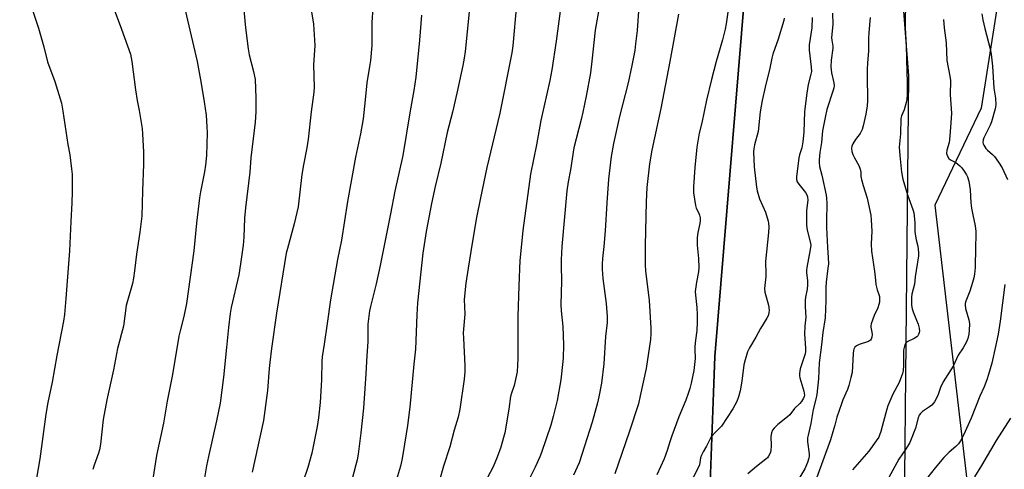
# Model space of a CAD drawing. Units: inches. Extents: x 1201772 to 1207772, y 565456 to 569457.
# Drawn here: x 1206081 to 1206465, y 565776 to 565951 of the extents above; entities that cross this region are included whole.
import ezdxf

# ---------------------------------------------------------------- set-up
doc = ezdxf.new("R2010")
doc.units = ezdxf.units.IN
doc.header["$MEASUREMENT"] = 0
for name, color, linetype in [('NTRL-Farm Land', 3, 'Continuous'), ('NTRL-Trees', 3, 'Continuous'), ('Undefined', 1, 'Continuous')]:
    doc.layers.add(name, color=color, linetype=linetype)

msp = doc.modelspace()

# ---------------------------------------------------------------- linework, layer by layer
at = {"layer": 'NTRL-Farm Land'}
msp.add_polyline3d([(1206955.13, 565532.99, 0), (1206941.9, 565456.33, 0), (1206405.88, 565456.38, 0), (1206425.21, 565655.83, 0), (1206428.03, 565928.89, 0), (1206415.23, 566093.19, 0), (1206410.8, 566109.89, 0), (1206401.05, 566122.22, 0), (1206385.83, 566115.46, 0), (1206375.8, 566088.96, 0), (1206366.21, 565988.04, 0), (1206352.29, 565819.44, 0), (1206343.36, 565577.69, 0), (1206350.98, 565456.39, 0), (1205949.85, 565456.43, 0)], dxfattribs=at)
at = {"layer": 'NTRL-Trees'}
msp.add_polyline3d([(1206436.59, 565505.71, 0), (1206422.74, 565456.38, 0), (1206349.77, 565456.39, 0), (1206350.21, 565468.73, 0), (1206330.64, 565528.46, 0), (1206327.23, 565559.12, 0), (1206328.37, 565610.21, 0), (1206345.52, 565636.2, 0), (1206352.29, 565819.44, 0), (1206366.21, 565988.04, 0), (1206371.06, 566039.07, 0), (1206378.41, 566084.31, 0), (1206394.04, 566086.91, 0), (1206416.17, 566084.31, 0), (1206423.98, 566054.36, 0), (1206453.22, 566010.73, 0), (1206464.56, 565969.15, 0), (1206456.24, 565916.23, 0), (1206438.1, 565878.43, 0), (1206459.27, 565697.74, 0)], close=True, dxfattribs=at)
at = {"layer": 'Undefined'}
for points, elevation in [([(1206219.6, 565966.97), (1206218.48, 565949.71), (1206218.43, 565940.74), (1206217.87, 565934.91), (1206217.59, 565932.58), (1206216.53, 565926.1), (1206215.89, 565919.47), (1206215.05, 565912.18), (1206213.96, 565906.22), (1206212.09, 565897.16), (1206208.89, 565879.91), (1206206.65, 565864.77), (1206205.08, 565857.3), (1206202.34, 565841.61), (1206201.04, 565832.4), (1206199.79, 565824.26), (1206199.1, 565819.41), (1206198.93, 565817.7), (1206198.79, 565810.34), (1206198.28, 565801.51), (1206197.68, 565795.58), (1206197.15, 565792.2), (1206194.97, 565781.88), (1206193.48, 565776.22), (1206191.47, 565770.5)], 556), ([(1206114.7, 565963.15), (1206120.81, 565947.06), (1206124.28, 565937.26), (1206124.81, 565934.48), (1206126.23, 565923.36), (1206126.92, 565919.3), (1206127.7, 565915.32), (1206128.78, 565908.33), (1206128.97, 565906.25), (1206129.39, 565899.09), (1206129.38, 565894.42), (1206128.93, 565884.08), (1206128.67, 565874.19), (1206127.87, 565867.93), (1206126.54, 565859.43), (1206125.85, 565852.84), (1206125.44, 565849.98), (1206124.99, 565848), (1206122.52, 565839.33), (1206121.47, 565831.3), (1206120.81, 565828.48), (1206119.92, 565825.44), (1206119.21, 565822.64), (1206117.58, 565814.34), (1206115.06, 565802.58), (1206113.63, 565794.92), (1206112.51, 565785.37), (1206112.13, 565783.12), (1206111.74, 565781.76), (1206110.07, 565777.18), (1206109.55, 565775.48)], 564), ([(1206168.14, 565958.74), (1206169.18, 565947.58), (1206170.17, 565939.34), (1206170.57, 565937.05), (1206172.25, 565930.51), (1206172.89, 565927.43), (1206173.22, 565920.29), (1206173.11, 565914.83), (1206172.87, 565910.84), (1206171.22, 565896.87), (1206170.79, 565891.33), (1206169.11, 565877.44), (1206168.77, 565873.41), (1206168.45, 565866.01), (1206168.17, 565862.84), (1206167.23, 565855.57), (1206166.51, 565851.36), (1206163.53, 565838.54), (1206163.09, 565836.19), (1206162.44, 565830.75), (1206161.75, 565823.06), (1206160.57, 565811.42), (1206159.26, 565801.33), (1206157.88, 565794.38), (1206154.64, 565780.58), (1206153.9, 565776.82), (1206152.86, 565770.6)], 560), ([(1206357.99, 565958.26), (1206356.69, 565949.11), (1206356.31, 565947.11), (1206355.3, 565942.93), (1206352.8, 565934.43), (1206351.02, 565927.51), (1206349.07, 565919.42), (1206347.16, 565910.62), (1206346.14, 565906.54), (1206345.26, 565901.03), (1206344.42, 565893.21), (1206343.94, 565885.65), (1206343.93, 565884.49), (1206344.02, 565883.32), (1206344.69, 565878.36), (1206345.04, 565877.29), (1206346.03, 565875.31), (1206346.33, 565874.55), (1206346.53, 565873.51), (1206346.59, 565872.44), (1206346.47, 565871.32), (1206345.61, 565867.86), (1206345.44, 565865.81), (1206345.39, 565862.87), (1206345.96, 565857.68), (1206345.98, 565854.24), (1206345.86, 565852.54), (1206345.08, 565848.41), (1206344.64, 565844.76), (1206344.68, 565843.37), (1206345.26, 565838.63), (1206345.37, 565835.72), (1206345.34, 565832.81), (1206345.23, 565829.62), (1206344.72, 565825.91), (1206344.49, 565823.41), (1206344.46, 565822.28), (1206344.61, 565818.74), (1206344.13, 565814.08), (1206343.04, 565809.16), (1206342.48, 565807), (1206341.85, 565805.02), (1206340.95, 565802.5), (1206338.24, 565795.97), (1206335.47, 565788.54), (1206334.69, 565786.22), (1206333.7, 565782.81), (1206332.55, 565779.65), (1206329.63, 565773.33)], 540), ([(1206086.11, 565954.1), (1206088.35, 565947.41), (1206090.38, 565940.17), (1206091.86, 565934.38), (1206094.73, 565926.72), (1206097.32, 565918.19), (1206097.91, 565915.05), (1206099.79, 565902.09), (1206100.52, 565898.14), (1206101.27, 565892.61), (1206101.44, 565890.56), (1206101.49, 565883.73), (1206101.4, 565879.43), (1206100.94, 565872.08), (1206100.41, 565860.62), (1206098.99, 565842.11), (1206098.44, 565835.87), (1206098.08, 565833.23), (1206095.54, 565819.84), (1206093.75, 565809.55), (1206091.98, 565801.56), (1206091.27, 565797.05), (1206088.94, 565779.59), (1206087.12, 565769.14)], 566), ([(1206145.62, 565954.5), (1206150.24, 565934.4), (1206151.9, 565925.9), (1206153.01, 565918.8), (1206153.73, 565913.57), (1206154.08, 565909), (1206154.15, 565906.69), (1206153.95, 565897.87), (1206153.57, 565894.1), (1206153.2, 565891.5), (1206151.59, 565883.64), (1206151.19, 565881.3), (1206150.01, 565871.42), (1206148.93, 565860.7), (1206146.1, 565840.15), (1206145.05, 565835.09), (1206143.6, 565829.54), (1206143.12, 565827.4), (1206140.68, 565812.44), (1206138.61, 565802.12), (1206137.09, 565793.5), (1206134.46, 565780.96), (1206132.93, 565771.85)], 562), ([(1206194.64, 565955.42), (1206195.71, 565948.96), (1206196.21, 565940.65), (1206195.7, 565933.18), (1206195.91, 565924.42), (1206195.83, 565922.54), (1206194.7, 565914.87), (1206193.53, 565904.19), (1206193.02, 565900.84), (1206191.78, 565894.17), (1206191.16, 565890.42), (1206189.66, 565877.83), (1206188.19, 565871.19), (1206185.48, 565861.52), (1206185.04, 565859.7), (1206181.2, 565836.44), (1206179.27, 565822.62), (1206178.58, 565817.12), (1206178.35, 565814.82), (1206177.77, 565806.19), (1206176.17, 565794.61), (1206171.79, 565774.45)], 558), ([(1206256.42, 565953.83), (1206254.82, 565938.33), (1206254.49, 565935.72), (1206253.99, 565932.88), (1206251.65, 565922.08), (1206249.97, 565914.78), (1206247.89, 565906.74), (1206245.38, 565894.87), (1206243.15, 565885.74), (1206241.74, 565879.16), (1206239.64, 565868.18), (1206238.35, 565859.7), (1206236.24, 565840.42), (1206235.94, 565835.79), (1206235.45, 565822.36), (1206234.82, 565816.5), (1206233.27, 565799.7), (1206232.3, 565792.59), (1206230.64, 565782.02), (1206230.1, 565779.03), (1206229.59, 565776.78), (1206228, 565771.51)], 552), ([(1206274.88, 565956.65), (1206273.46, 565940.51), (1206273.1, 565937.82), (1206268.4, 565914.28), (1206263.37, 565893.09), (1206260.78, 565881.27), (1206259.3, 565873.65), (1206257.59, 565863.6), (1206256, 565853.95), (1206255.16, 565848.12), (1206254.5, 565841.65), (1206254.71, 565835.94), (1206254.2, 565830.12), (1206254.14, 565828.67), (1206254.19, 565826.65), (1206254.77, 565815.88), (1206254.75, 565813.53), (1206254.47, 565810.61), (1206252.73, 565798.93), (1206252.12, 565795.83), (1206250.59, 565790.8), (1206248.93, 565784.32), (1206246.35, 565776.69), (1206244.65, 565770.83)], 550), ([(1206291.95, 565954.02), (1206290.32, 565942.42), (1206288.62, 565931.25), (1206287.85, 565927.11), (1206284.4, 565911.52), (1206282.73, 565901.98), (1206280.38, 565890.61), (1206277.36, 565868.59), (1206276.65, 565861.97), (1206276.25, 565856.95), (1206275.74, 565847.01), (1206275.44, 565835.11), (1206275.46, 565818.76), (1206275.1, 565813.47), (1206274.02, 565808.25), (1206272.91, 565805.15), (1206272.57, 565803.93), (1206271.89, 565798.91), (1206270.29, 565789.73), (1206269.87, 565787.92), (1206268.76, 565784.11), (1206267.39, 565780.25), (1206265.75, 565776.5), (1206263.49, 565772.08)], 548), ([(1206307.26, 565956.12), (1206305.64, 565946.72), (1206304.3, 565934.56), (1206303.72, 565930), (1206302.11, 565920.95), (1206300.77, 565914.67), (1206300.11, 565911.85), (1206297.28, 565900.78), (1206295.9, 565892.27), (1206295.03, 565887.51), (1206294.57, 565884.1), (1206292.57, 565862.33), (1206292.26, 565857.15), (1206292.27, 565854.99), (1206292.5, 565848.8), (1206292.16, 565839.79), (1206292.32, 565837.34), (1206292.95, 565831.21), (1206293.21, 565824.07), (1206293.05, 565818.83), (1206292.48, 565812.71), (1206292.17, 565810.4), (1206290.79, 565802.34), (1206289.24, 565796.11), (1206288.23, 565792.77), (1206284.65, 565782.03), (1206284, 565780.41), (1206282.18, 565776.42), (1206280.26, 565772.5)], 546), ([(1206322.47, 565954.06), (1206321.94, 565946.49), (1206321.39, 565941.33), (1206321.02, 565938.69), (1206319.94, 565932.97), (1206318.44, 565926.18), (1206315.06, 565913), (1206312.77, 565902.56), (1206311.87, 565897.5), (1206310.76, 565888.64), (1206310.1, 565879.4), (1206309.55, 565868.42), (1206308.99, 565862.39), (1206308.41, 565857.67), (1206308.27, 565855.3), (1206308.31, 565853.56), (1206308.59, 565849.89), (1206309.91, 565840.12), (1206310.33, 565835.04), (1206310.24, 565832.8), (1206309.57, 565827.26), (1206308.96, 565816.68), (1206308.04, 565809.14), (1206307.05, 565803.72), (1206306.52, 565801.47), (1206304.45, 565793.91), (1206299.32, 565778), (1206297.07, 565773.18)], 544), ([(1206426.7, 565956.18), (1206426.53, 565950.66), (1206426.56, 565947.4), (1206426.9, 565940.69), (1206427.19, 565930.4), (1206427.38, 565926.46), (1206427.32, 565921.71), (1206427.22, 565919.63), (1206427, 565918.49), (1206426.15, 565915.69), (1206425.14, 565913.25), (1206424.91, 565912.22), (1206424.69, 565906.26), (1206424.32, 565902.39), (1206424.26, 565901.07), (1206424.44, 565897.87), (1206424.69, 565895.24), (1206425.18, 565891.39), (1206425.71, 565888.61), (1206427.52, 565882.51), (1206429.62, 565876.82), (1206429.97, 565875.49), (1206430.39, 565871.77), (1206430.4, 565868.33), (1206430.49, 565867.22), (1206430.85, 565865.02), (1206431.47, 565862.45), (1206431.67, 565861.3), (1206431.77, 565859.84), (1206431.73, 565858.69), (1206430.47, 565850.58), (1206430.25, 565847.62), (1206429.23, 565843.76), (1206429.03, 565842.61), (1206428.98, 565841.46), (1206429.08, 565839.46), (1206429.29, 565838.06), (1206429.67, 565836.95), (1206431.05, 565833.7), (1206431.61, 565832.14), (1206432.05, 565830.53), (1206432.14, 565829.37), (1206432.05, 565828.83), (1206431.78, 565828.06), (1206431.52, 565827.6), (1206431.18, 565827.2), (1206430.04, 565826.46), (1206427.4, 565825.26), (1206426.81, 565824.73), (1206426.45, 565824.05), (1206426.13, 565823.02), (1206425.97, 565821.94), (1206425.93, 565815.98), (1206425.79, 565813.97), (1206425.56, 565812.86), (1206424.27, 565809.38), (1206421.69, 565804.79), (1206419.78, 565800.27), (1206419.35, 565798.91), (1206418.14, 565794.21), (1206417.03, 565790.24), (1206416.57, 565788.84), (1206416.23, 565788.1), (1206415.3, 565786.57), (1206412.45, 565782.61), (1206405.97, 565775.26)], 530), ([(1206237.79, 565952.51), (1206237.01, 565942.77), (1206235.62, 565928.32), (1206234.84, 565923.1), (1206233.45, 565915.21), (1206230.54, 565897.81), (1206227.36, 565883.87), (1206225.72, 565875.11), (1206221.67, 565854.96), (1206220.12, 565847.84), (1206217.9, 565838.97), (1206217.59, 565837.27), (1206216.91, 565832.12), (1206216.87, 565825.27), (1206216.46, 565819.89), (1206216.14, 565812.73), (1206215.17, 565799.32), (1206214.11, 565789.8), (1206213.04, 565781.45), (1206212.67, 565779.19), (1206212.22, 565777.21), (1206210.61, 565771.25)], 554), ([(1206338.11, 565952.92), (1206334.76, 565934.4), (1206331.27, 565916.21), (1206327.71, 565899.97), (1206326.84, 565894.62), (1206325.71, 565885.34), (1206325.49, 565879.75), (1206325.09, 565862.79), (1206325.09, 565855.22), (1206325.27, 565852.85), (1206326.68, 565841.38), (1206327.26, 565830.52), (1206327.25, 565828.46), (1206327.14, 565826.12), (1206325.5, 565814.75), (1206323.21, 565804.14), (1206322.44, 565801.01), (1206318.89, 565790.01), (1206313.21, 565773.77)], 542), ([(1206379.32, 565951.31), (1206379.23, 565950.45), (1206377.06, 565943.18), (1206374.91, 565937.35), (1206374.53, 565935.73), (1206373.79, 565931.82), (1206371.88, 565924.44), (1206370.81, 565919.26), (1206370, 565914.88), (1206369.19, 565907.15), (1206367.8, 565901.93), (1206367.51, 565900.49), (1206367.4, 565899.32), (1206367.63, 565893.37), (1206368.56, 565885.46), (1206368.79, 565884.03), (1206369.71, 565880.91), (1206372.07, 565875.74), (1206373.13, 565872.29), (1206373.29, 565871.47), (1206373.33, 565870.08), (1206373.22, 565867.83), (1206372.11, 565856.54), (1206372.09, 565855.42), (1206372.24, 565852.69), (1206372.18, 565850.71), (1206371.63, 565846.04), (1206371.85, 565844.62), (1206373.29, 565839.56), (1206373.51, 565837.56), (1206373.4, 565836.45), (1206373.07, 565835.4), (1206372.59, 565834.38), (1206370.14, 565830.39), (1206368.28, 565826.98), (1206365.84, 565822.92), (1206365.09, 565821.33), (1206364.16, 565818.23), (1206363.67, 565816.23), (1206362.82, 565809.9), (1206362.19, 565806.16), (1206361.57, 565803.82), (1206360.84, 565801.98), (1206359.3, 565799.14), (1206354.83, 565792.37), (1206353.91, 565791.24), (1206351.57, 565789.02), (1206350.88, 565788.13), (1206350.44, 565787.41), (1206349.07, 565784.56), (1206347.72, 565782.31), (1206347.1, 565781.07), (1206346.76, 565780.04), (1206346.25, 565777.33), (1206345.64, 565775.88), (1206342.33, 565769.34)], 538), ([(1206390.31, 565951.67), (1206390.08, 565947.65), (1206389.13, 565940.95), (1206389.16, 565938.83), (1206389.94, 565932.24), (1206389.96, 565930.59), (1206389.78, 565929.52), (1206388.75, 565925.5), (1206388.19, 565922.15), (1206387.29, 565915.03), (1206387, 565906.94), (1206386.6, 565903.13), (1206386.21, 565900.82), (1206385.38, 565898.06), (1206385.12, 565896.92), (1206384.1, 565889.56), (1206384.16, 565888.51), (1206384.48, 565887.58), (1206385.13, 565886.61), (1206387.64, 565883.39), (1206388.19, 565882.48), (1206388.47, 565881.74), (1206388.55, 565880.37), (1206388.14, 565877.44), (1206388.06, 565876.25), (1206388.03, 565870.67), (1206388.29, 565868.73), (1206389.5, 565864.21), (1206389.69, 565862.89), (1206389.53, 565861.19), (1206388.23, 565854.14), (1206388.1, 565853.08), (1206388.12, 565852.05), (1206388.4, 565849.12), (1206388.46, 565847.46), (1206388.26, 565845.74), (1206387.71, 565842.67), (1206387.6, 565841.51), (1206387.56, 565838.83), (1206387.8, 565834.86), (1206387.45, 565831.34), (1206387.33, 565828.21), (1206387.38, 565826.5), (1206387.7, 565822.58), (1206387.69, 565821.44), (1206387.56, 565820.57), (1206387.32, 565819.72), (1206385.64, 565814.64), (1206385.44, 565813.78), (1206385.36, 565812.9), (1206385.37, 565812.01), (1206385.48, 565811.14), (1206387.02, 565806.02), (1206387.2, 565805.16), (1206387.22, 565804.39), (1206387.16, 565803.89), (1206386.95, 565803.25), (1206386.16, 565801.97), (1206385.45, 565801.14), (1206383.4, 565799.2), (1206381.52, 565796.72), (1206380.65, 565795.94), (1206376.91, 565793.04), (1206375.49, 565791.62), (1206374.81, 565790.73), (1206374.41, 565789.69), (1206374.15, 565788.31), (1206374.31, 565784.78), (1206374.16, 565782.7), (1206373.93, 565781.88), (1206373.27, 565780.69), (1206372.78, 565780.04), (1206372.19, 565779.44), (1206368.53, 565776.66), (1206365.23, 565773.71)], 536), ([(1206398.18, 565953.24), (1206398.39, 565948.87), (1206397.95, 565945.09), (1206397.88, 565943.68), (1206397.94, 565942.81), (1206398.31, 565940.48), (1206398.34, 565939.61), (1206397.65, 565934.96), (1206397.59, 565932.36), (1206397.76, 565930.06), (1206398.73, 565926.16), (1206398.83, 565925.03), (1206398.7, 565924.18), (1206398.48, 565923.34), (1206396.06, 565915.82), (1206395.33, 565912.68), (1206394.36, 565907.42), (1206393.92, 565902.9), (1206393.25, 565898.95), (1206392.99, 565896.16), (1206392.97, 565895.05), (1206393.18, 565893.59), (1206394.09, 565890.13), (1206395.77, 565882.33), (1206395.92, 565881.17), (1206396.04, 565879.16), (1206396.06, 565877.44), (1206395.86, 565874.05), (1206395.87, 565869.75), (1206396.21, 565862), (1206396.53, 565858.12), (1206396.59, 565855.64), (1206396.45, 565853.92), (1206395.76, 565848.44), (1206395.59, 565846.47), (1206395.56, 565841.37), (1206395.3, 565834.54), (1206394.42, 565828.88), (1206393.94, 565824.03), (1206393.01, 565817.07), (1206392.79, 565810.8), (1206392.04, 565804.72), (1206391.71, 565802.92), (1206390.68, 565798.87), (1206389.7, 565793.32), (1206388.69, 565788.88), (1206388.5, 565787.76), (1206388.51, 565786.18), (1206389.12, 565781.55), (1206389.11, 565780.7), (1206388.99, 565779.86), (1206388.5, 565778.12), (1206387.42, 565775.74), (1206382.83, 565768.15)], 534), ([(1206412.87, 565951.66), (1206412.36, 565945.79), (1206412.27, 565943.45), (1206412.31, 565938.57), (1206411.85, 565933.85), (1206411.75, 565931.52), (1206411.72, 565929.18), (1206411.88, 565919.19), (1206411.8, 565917.16), (1206411.27, 565913.98), (1206410.22, 565909.36), (1206409.79, 565907.97), (1206409.03, 565906.38), (1206407.22, 565904.05), (1206406.16, 565902.42), (1206405.72, 565901.44), (1206405.62, 565900.69), (1206405.74, 565899.42), (1206406.16, 565898.17), (1206406.76, 565896.93), (1206408.47, 565893.87), (1206409.02, 565892.54), (1206409.22, 565891.39), (1206409.29, 565889.61), (1206409.48, 565888.51), (1206410.16, 565886.08), (1206411.77, 565881.14), (1206413.14, 565874.56), (1206413.36, 565872.82), (1206413.57, 565868.4), (1206413.34, 565863.43), (1206413.42, 565860.5), (1206414.59, 565852.75), (1206414.93, 565849.26), (1206415.17, 565847.59), (1206415.63, 565845.41), (1206416.29, 565843.67), (1206416.49, 565842.85), (1206416.58, 565841.74), (1206416.53, 565840.62), (1206416.34, 565839.8), (1206415.89, 565838.47), (1206414.41, 565835.47), (1206413.33, 565832.26), (1206413.21, 565831.44), (1206413.23, 565830.89), (1206413.61, 565828.92), (1206413.69, 565828.08), (1206413.54, 565826.98), (1206413.26, 565826.23), (1206412.98, 565825.82), (1206412.3, 565825.37), (1206408.59, 565824.16), (1206407.54, 565823.68), (1206406.98, 565823.17), (1206406.52, 565822.31), (1206406.38, 565821.77), (1206406.25, 565820.62), (1206405.84, 565813.28), (1206405.42, 565811.27), (1206404.61, 565808.15), (1206404.05, 565806.68), (1206402.26, 565802.64), (1206401.66, 565801.05), (1206399.94, 565795.84), (1206399.11, 565792.7), (1206398.28, 565790.11), (1206397.49, 565787.05), (1206392, 565772.13)], 532), ([(1206441.52, 565950.82), (1206441.83, 565947.55), (1206442.61, 565941.77), (1206442.76, 565934.88), (1206444, 565928.79), (1206444.26, 565927.07), (1206444.08, 565921.5), (1206444.6, 565914.31), (1206444.44, 565910.62), (1206444.11, 565907.22), (1206443.91, 565903.97), (1206443.68, 565902.85), (1206442.85, 565899.85), (1206442.75, 565898.6), (1206443.06, 565897.56), (1206443.64, 565896.63), (1206444.24, 565896.15), (1206446.3, 565895.14), (1206447.86, 565893.84), (1206448.65, 565892.97), (1206449.91, 565891.31), (1206450.56, 565890.32), (1206450.93, 565889.54), (1206451.4, 565887.88), (1206451.93, 565884.39), (1206452.24, 565879.4), (1206452.5, 565877.31), (1206452.94, 565874.67), (1206453.89, 565870.37), (1206454.17, 565868.19), (1206454.2, 565866.76), (1206453.98, 565862.05), (1206453.85, 565854.13), (1206453.61, 565851.56), (1206453.37, 565850.17), (1206452.88, 565848.3), (1206451.75, 565844.94), (1206450.28, 565841.02), (1206450.04, 565840.17), (1206449.96, 565839.61), (1206450.16, 565838.26), (1206451.43, 565833.76), (1206451.61, 565832.3), (1206451.59, 565829.6), (1206451.47, 565828.18), (1206451.05, 565826.56), (1206450.52, 565825.23), (1206449.21, 565822.93), (1206447.3, 565820.03), (1206445.27, 565815.7), (1206441.39, 565809.67), (1206440.39, 565807.41), (1206439.35, 565804.34), (1206437.96, 565801.84), (1206437.47, 565801.14), (1206436.91, 565800.52), (1206436.04, 565799.87), (1206433.3, 565798.09), (1206432.52, 565797.32), (1206432.05, 565796.64), (1206431.64, 565795.54), (1206430.58, 565791.52), (1206428.37, 565786.02), (1206426.93, 565783.57), (1206424.15, 565779.52), (1206419.47, 565770.88)], 528), ([(1206456.52, 565953), (1206456.93, 565950.7), (1206457.69, 565947.28), (1206459.73, 565939.38), (1206460.15, 565937.33), (1206460.71, 565932.62), (1206461.21, 565924.12), (1206461.82, 565920.18), (1206461.92, 565917.61), (1206461.65, 565915.96), (1206460.23, 565910.96), (1206459.67, 565909.66), (1206457.2, 565904.76), (1206456.95, 565903.96), (1206456.89, 565902.9), (1206457.01, 565902.37), (1206457.24, 565901.85), (1206458.04, 565900.61), (1206458.7, 565899.89), (1206460.63, 565898.25), (1206461.45, 565897.43), (1206463.01, 565895.26), (1206464.36, 565893), (1206466.45, 565888.48)], 526), ([(1206465.52, 565847.61), (1206463.66, 565833.24), (1206462.82, 565828.23), (1206461.83, 565823.4), (1206460.39, 565816.95), (1206459.1, 565812.45), (1206458.45, 565810.46), (1206457.38, 565807.67), (1206455.67, 565804.03), (1206452.34, 565795.51), (1206449.38, 565788.89), (1206448.15, 565786.6), (1206447.33, 565785.44), (1206446.35, 565784.43), (1206443.76, 565782.23), (1206441.62, 565780.17), (1206438.22, 565776.1), (1206435.36, 565772.46)], 526), ([(1206467.67, 565795.43), (1206462.13, 565786.79), (1206456.37, 565777.01), (1206453.61, 565772.53)], 524)]:
    msp.add_lwpolyline(points, dxfattribs=dict(at, elevation=elevation))

doc.saveas('drawing.dxf')
